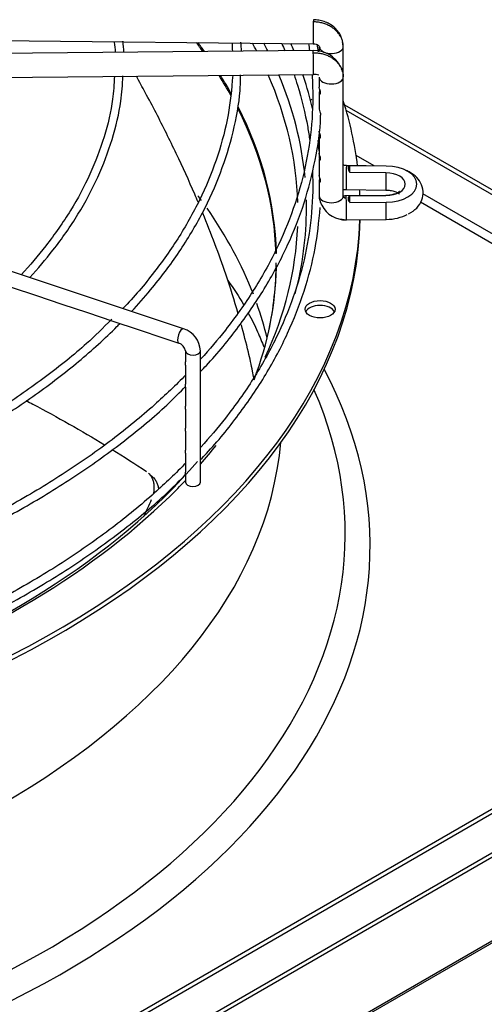
# Paper-space layout 'Layout1' of a CAD drawing. Units: inches. Extents: x 0 to 16.7, y -0.4 to 10.7.
# Drawn here: x 3.3 to 3.4, y 9.4 to 9.7 of the extents above; entities that cross this region are included whole.
import ezdxf

# ---------------------------------------------------------------- set-up
doc = ezdxf.new("R2010")
doc.units = ezdxf.units.IN
doc.header["$MEASUREMENT"] = 0
for name, color, linetype in [('0510F-3265_TOP_P', 7, 'Continuous'), ('__ADD-OA001_ENGI', 7, 'Continuous'), ('Default', 7, 'Continuous')]:
    doc.layers.add(name, color=color, linetype=linetype)

# ---------------------------------------------------------------- blocks, each defined once
blk = doc.blocks.new('SE2')
at = {"layer": '0510F-3265_TOP_P', "color": 7, "linetype": 'Continuous'}
for p, q in [((3.656970202984852, 9.565911307051149), (2.539246513963276, 8.920593234314994)), ((3.657857702984852, 9.565823393390577), (2.540134013963276, 8.920505320654422))]:
    blk.add_line(p, q, dxfattribs=at)
at = {"layer": '__ADD-OA001_ENGI', "color": 7, "linetype": 'Continuous'}
for p, q in [((3.22039904482943, 9.727872410317381), (3.366060378692914, 9.726451158731447)), ((3.366060378692914, 9.724199746563842), (3.22039904482943, 9.722778494977907)), ((3.368068341964887, 9.725508517338177), (3.368068341964887, 9.723899195197506)), ((3.375942357712918, 9.715498727552454), (3.375942357712918, 9.725508517338177)), ((3.220475869779477, 9.714904854020428), (3.366137203642961, 9.716326105606363)), ((3.368068341964887, 9.715498727552454), (3.368068341964887, 9.712175997437086)), ((3.375942357712918, 9.676522266750291), (3.375942357712918, 9.715498727552454)), ((3.368068341964887, 9.710468505606263), (3.368068341964887, 9.70496114763926)), ((3.368068341964887, 9.70496114763926), (3.368068341964887, 9.704950301550573)), ((3.376346431204607, 9.706424985679435), (3.57840123376977, 9.589768591027394)), ((3.57700929128712, 9.588964952660339), (3.376919063756541, 9.704487099387318)), ((3.368068341964887, 9.69744173348586), (3.368068341964887, 9.69624766473148)), ((3.368068341964887, 9.696003014999276), (3.368068341964887, 9.690477761526603)), ((3.368068341964887, 9.690477761526603), (3.368068341964887, 9.689014919427986)), ((3.368068341964887, 9.688770269695782), (3.368068341964887, 9.683241864348167)), ((3.386125959287463, 9.686313281901262), (3.380152279851424, 9.689762187331711)), ((3.390019180160276, 9.686275294837756), (3.376972549465599, 9.686402593854414)), ((3.390012974458981, 9.686251478684708), (3.378035142513562, 9.686368349182962)), ((3.368068341964887, 9.681539470430366), (3.368068341964887, 9.67652226675029)), ((3.38994856091154, 9.68405093860271), (3.37813233012527, 9.68416623232076)), ((3.376895724515552, 9.678528952896935), (3.389942355210256, 9.678401653880277)), ((3.376020628758339, 9.67624772205626), (3.375795373564674, 9.675906975177753)), ((3.389942355210256, 9.676616285735479), (3.376895724515552, 9.676488986718821)), ((3.378132330125311, 9.676477175864575), (3.38994856091154, 9.67659246958243)), ((3.588144831148325, 9.569677631851022), (3.402008007707052, 9.677143776970931)), ((3.323546033701444, 9.63283382521138), (3.197818920455184, 9.674742862960134)), ((3.378035142513601, 9.674275059002373), (3.390012974458981, 9.674391929500434)), ((3.589843000977159, 9.565482639574997), (3.401234338542428, 9.674375901603172)), ((3.376972549465599, 9.668615345761342), (3.390019180160276, 9.668742644778)), ((3.266905561062914, 9.646526519404262), (3.275243524414396, 9.6437471982871)), ((3.275243524414396, 9.643747198287102), (3.283592547608219, 9.640964190555827)), ((3.283592547608219, 9.640964190555826), (3.291984505202807, 9.63816687135763)), ((3.291984505202807, 9.63816687135763), (3.300319213341365, 9.635388635311443)), ((3.300319213341365, 9.635388635311445), (3.308636705780367, 9.632616137831779)), ((3.308636705780367, 9.632616137831777), (3.317064216904765, 9.629806967456977)), ((3.317064216904766, 9.629806967456977), (3.321989794695456, 9.628165108193414)), ((3.324143026715181, 9.625604513237976), (3.324143026715181, 9.621949398383345)), ((3.329064286557701, 9.582529496763833), (3.329064286557701, 9.625604513237976)), ((3.324143026715181, 9.620902027666343), (3.324143026715181, 9.614708076907636)), ((3.324143026715181, 9.613680358783892), (3.324143026715181, 9.607483907776357)), ((3.324143026715181, 9.606436537059354), (3.324143026715181, 9.600251162472864)), ((3.324143026715181, 9.599203791755862), (3.324143026715181, 9.593019052098688)), ((3.324143026715181, 9.591980168893748), (3.324143026715181, 9.58577709569366)), ((3.313632851207013, 9.58396826110549), (3.312037983848822, 9.585455137918698)), ((3.324143026715181, 9.584749377569915), (3.324143026715181, 9.582529496763833)), ((3.314453681266213, 9.575425547728086), (3.314453667404756, 9.575425561026568)), ((3.064276331043267, 9.26710778665491), (3.577009291287119, 9.563134299274058)), ((3.57840123376977, 9.562330660907001), (3.065668273525918, 9.266304148287855)), ((3.589536773630976, 9.55590155397056), (3.054532733664713, 9.247016827478538)), ((3.052173244505247, 9.24432306413366), (3.590267396784479, 9.554991867801402))]:
    blk.add_line(p, q, dxfattribs=at)
for centre, radius, start, end in [((3.262482680695203, 9.721339715207522), 0.03877319140027163, 3.295677056293087, 8.319333444156204), ((3.262929750095417, 9.721429831367246), 0.04108066893215291, 3.022957369425582, 8.220484200415536), ((3.293211582768417, 9.721890622188436), 0.04935997508559081, 2.413215148601868, 5.845104304543374), ((3.213191391366417, 9.719703734424408), 0.1265325265105084, 1.919981081770247, 3.153288551732459), ((3.366362137529627, 9.714440458666106), 0.009763865435963037, 27.18495915067493, 91.77325132592738), ((3.366362137529627, 9.714440458666106), 0.009763865435963037, 16.29730891320584, 22.25576596621362), ((3.366537836946773, 9.712573089855756), 0.003774396746797415, 68.66065496930725, 96.08740552659218), ((3.369445850237131, 9.704949957136439), 0.001377512528149595, 179.9787136812915, 181.6430529612334), ((3.376692458250063, 9.677283358562425), 0.008672450905030818, 206.5260372384935, 271.8532664923314), ((3.320988272058561, 9.625160701020175), 0.008088200014556155, 3.145489068365617, 71.56469110635874), ((3.320893516216581, 9.625057600215731), 0.003295213549165885, 9.553701732872451, 70.56798367039836)]:
    blk.add_arc(centre, radius, start, end, dxfattribs=at)
for centre, major_axis, ratio, start_param, end_param in [((3.366098791167938, 9.730387979210187), (3.841247502381133e-05, 0.003936820478739681), 0.01379684123688987, 0.6155470197684201, 3.143513637012786), ((3.366098791167938, 9.730387979210187), (-3.841247502364721e-05, -0.003936820478739943), 0.01379684123688545, 3.141592653593464, 3.757139673359087), ((3.041906329014394, 9.654523023995788), (0.312007874015748, -1.365923996832132e-17), 0.5773502691895604, 0.3950314938693404, 0.4130164422417396), ((3.041906329014394, 9.655072299670152), (-0.312126390898622, 0), 0.5773502691895613, 3.533196369875856, 3.551085137836221), ((3.041906329014394, 9.670899228424167), (-0.3191750999246062, 3.568871274306028e-16), 0.577350269189562, 3.434004074776499, 3.448924148898474), ((3.041906329014394, 9.672486230013785), (0.3219500805057088, -8.195543980992791e-17), 0.57735026918956, 0.2811212834763861, 0.2954521802284077), ((3.366098791167938, 9.720262926085102), (3.841247502373386e-05, -0.003936820478740082), 0.01379684123690469, 2.52604563382123, 3.141592653592727), ((3.372005349838902, 9.725508517338177), (0.003937007874015888, 0), 0.5773502691895234, 3.317682121452375, 6.266286892405149), ((3.372005349838902, 9.725508517338177), (-0.003937007874016053, 8.387627043047309e-17), 0.5773502691896039, 3.124694238819561, 3.416131316906256), ((3.366098791167938, 9.720262926085102), (-3.841247502364679e-05, 0.003936820478739776), 0.01379684123683577, 3.141592653589793, 5.667638287411915), ((3.041906329014394, 9.654523023995788), (0.312007874015748, -1.365923996832132e-17), 0.5773502691895604, 0.3098764063977608, 0.3484168725992555), ((3.041906329014394, 9.655072299670152), (-0.312126390898622, 0), 0.5773502691895613, 3.451354842054979, 3.486657645338456), ((3.041906329014394, 9.670899228424167), (-0.3191750999246062, 3.568871274306028e-16), 0.577350269189562, 3.159885055667068, 3.38986513400888), ((3.041906329014394, 9.672486230013785), (0.3219500805057088, -8.195543980992791e-17), 0.57735026918956, 0.0541159365631092, 0.2374849732164494), ((3.372005349838902, 9.715498727552454), (-0.003937007874015812, -3.122811719090535e-16), 0.5773502691896584, 0.0168984147799236, 3.158491068363041), ((3.368317756993566, 9.705715706489181), (0.00492125984251959, 2.219626494852214e-17), 0.5773502691895295, -4.13759753236703, -3.960470890055158), ((3.041906329014394, 9.672486230013785), (0.3395669291338584, 1.365923996832132e-17), 0.5773502691895603, 0.07086179436307116, 0.1807346734799464), ((3.041906329014394, 9.654523023995788), (0.312007874015748, -1.365923996832132e-17), 0.5773502691895604, 0.0165723444257857, 0.2839405806316343), ((3.041906329014394, 9.655072299670152), (-0.312126390898622, 0), 0.5773502691895613, 3.156213356795538, 3.426278944789508), ((3.376934136990576, 9.682465773375675), (3.841247502364721e-05, 0.003936820478739765), 0.01379684123693595, 0.615547019771574, 3.141592653589793), ((3.376934136990576, 9.682465773375675), (-3.841247502398527e-05, -0.003936820478739602), 0.01379684123689502, 3.141592653599749, 3.757139673355058), ((3.041906406545758, 9.680321705278768), (0.3362918566787654, -1.778588509262529e-09), 0.5773503356754032, 0.01980230434867369, 0.03114791452965907), ((3.389980767685259, 9.68233847435902), (-3.841247500469736e-05, -0.003936820478737924), 0.01379684123429558, 3.141592653589793, 3.251779163069219), ((3.389839399880536, 9.680321704092572), (-0.0102721374735241, 5.412868670029405e-16), 0.5773502691893846, 1.587694741565693, 4.695490565613953), ((3.389980767685261, 9.682338474359018), (3.841247500265936e-05, 0.003936820478740138), 0.01379684123010371, 1.12090753005333, 3.1415926535913), ((3.389839399880536, 9.68032170409257), (-0.006460145991039759, 1.507179741587529e-16), 0.5773502691895822, 1.587694741567728, 4.695490565611886), ((3.041906329014394, 9.672486230013785), (0.3395669291338584, 1.365923996832132e-17), 0.5773502691895603, 0.02064280402223861, 0.03060737732316254), ((3.041906329014394, 9.604980607181174), (-0.3120078740157481, 1.229331597148918e-16), 0.5773502691895606, 3.540896535266885, 3.549990441842237), ((3.041906329014394, 9.672486230013785), (0.3219500805057088, -8.195543980992791e-17), 0.57735026918956, 4.409099245587771e-16, 0.01460799063302649), ((3.376904991670406, 9.676569368241939), (0.008833565760856516, 0.0002585734816865594), 0.8163800058142483, 3.117602603419149, 3.189792435177352), ((3.372005349838902, 9.676522266750291), (-0.003937007874015715, -7.79003529443325e-17), 0.5773502691895287, 0.01689841477850429, 3.158491068361622), ((3.376934136990576, 9.67255216624008), (3.841247502379192e-05, -0.003936820478739157), 0.01379684123687286, 2.526045633823125, 3.141592653589793), ((3.376934136990576, 9.67255216624008), (-3.841247502373386e-05, 0.003936820478739547), 0.0137968412369153, 3.141592653584456, 5.667638287409653), ((3.041906305363343, 9.680321704478867), (0.3362919578617434, -5.792219093512216e-10), 0.5773502489049638, -0.03114790579578752, -0.0198022973222054), ((3.38998076768526, 9.672679465256738), (3.841247500269756e-05, -0.003936820478740452), 0.01379684122987712, 3.031406144092279, 3.141592653589793), ((3.041906329014394, 9.604980607181174), (-0.3120078740157481, 1.229331597148918e-16), 0.5773502691895606, 3.360959313221473, 3.525243328216746), ((3.041906329014394, 9.672486230013785), (0.3219500805057088, -8.195543980992791e-17), 0.57735026918956, 6.131279712801816, 6.283185307179586), ((3.38998076768526, 9.67267946525674), (-3.841247500460047e-05, 0.003936820478738459), 0.01379684123422856, 3.141592653789653, 5.162277777126418), ((3.041906329014394, 9.670878953279676), (0.3395669291338582, -4.097771990496395e-17), 0.5773502691895609, 4.7480313586201, 6.27186185105845), ((3.041906329014394, 9.672486230013785), (0.3395669291338584, 1.365923996832132e-17), 0.5773502691895603, 4.748631782748081, 6.263660375231416), ((3.389839399880536, 9.674696235523186), (-0.01027213747352397, 2.569644519040447e-16), 0.5773502691895794, 1.587694741565678, 2.335347796395739), ((3.041906329014394, 9.670899228424167), (-0.3191750999246062, 3.568871274306028e-16), 0.577350269189562, 2.88154175586199, 3.117158758959856), ((3.041906329014394, 9.655072299670152), (-0.312126390898622, 0), 0.5773502691895613, 2.923754135841187, 3.129795333188431), ((3.041906329014394, 9.654523023995788), (0.312007874015748, -1.365923996832132e-17), 0.5773502691895604, 6.15871857915794, 6.283185307179586), ((3.041906329014394, 9.604980607181174), (-0.3120078740157481, 1.229331597148918e-16), 0.5773502691895606, 3.279542298201207, 3.343794796654771), ((3.368317756993565, 9.63764947680428), (0.004921259842519707, -8.942533666760363e-17), 0.5773502691895518, 0.2867560986742355, 2.854836564310126), ((3.322767914198449, 9.630499466702396), (0.000778119502994138, 0.002334358508982873), 0.4082482904638897, 2.747922397438723e-13, 3.134563522687515), ((3.326603656636441, 9.625604513237976), (0.00246062992125993, -8.931862385535112e-17), 0.5773502691895275, 3.159624667229805, 6.283185307179586), ((3.041906329014395, 9.56158413536021), (-0.3428074819435036, -1.365923996832132e-17), 0.5773502691895609, 0.7989029511174017, 3.439108304587227), ((3.041906329014394, 9.56549686268986), (-0.3346339239796258, -4.097771990496395e-17), 0.577350269189561, 0.7536208344030397, 3.389629372210839), ((3.041906329014394, 9.604980607181174), (0.313976377952756, 0), 0.5773502691895614, 3.193192876574988, 6.231585084194776), ((3.041906329014394, 9.672486230013785), (0.3219500805057088, -8.195543980992791e-17), 0.57735026918956, -0.469193667734686, -0.4325039287761303), ((3.041906329014394, 9.670899228424167), (-0.3191750999246062, 3.568871274306028e-16), 0.577350269189562, 2.120803530430891, 2.682617167483278), ((3.041906329014394, 9.672486230013785), (0.3219500805057088, -8.195543980992791e-17), 0.57735026918956, -0.53443790424926, -0.5019471410140142), ((3.326603656636441, 9.582529496763833), (-0.002460629921259872, 3.011830394347925e-16), 0.5773502691895579, 2.12004382362401e-13, 3.141592653589793), ((3.041906329014394, 9.672486230013785), (0.3219500805057088, -8.195543980992791e-17), 0.57735026918956, 5.257120077200007, 5.748747402930326)]:
    blk.add_ellipse(centre, major_axis=major_axis, ratio=ratio, start_param=start_param, end_param=end_param, dxfattribs=at)
blk.add_ellipse((3.368317756993565, 9.639256753538389), major_axis=(0.004921259842519707, -8.942533666760363e-17), ratio=0.5773502691895959, dxfattribs=at)
for points in [[(3.375941795607308, 9.72547010851929), (3.375941795607308, 9.725850591072886), (3.375873534688601, 9.726624832409986), (3.375576995865188, 9.72774059861783), (3.375079693964617, 9.728833891933775), (3.374410438901932, 9.729840843464752), (3.373557875865291, 9.730778784202242), (3.372570847485644, 9.73159410892236), (3.371432198986586, 9.732301030300665), (3.370207023136353, 9.732859102719152), (3.368874263030013, 9.733277844845436), (3.367511743909858, 9.733533054955927), (3.366564647115176, 9.733597987213345), (3.366098791167938, 9.733602532678407)], [(3.375795373564694, 9.726123808910684), (3.375758072734516, 9.726389479250054), (3.375720560544484, 9.726646565424492), (3.375679230335524, 9.72689667472323)], [(3.359738506261698, 9.724166229549954), (3.359411079107125, 9.724961154731176), (3.359074902081071, 9.725754495354675), (3.358729828875961, 9.726546607860179)], [(3.36450873825795, 9.726471539672334), (3.364632403327414, 9.725712811112665), (3.364747965730271, 9.724953671510091), (3.364855420280685, 9.72419417490841)], [(3.367784206320622, 9.723823095285553), (3.367667204012466, 9.724631405696543), (3.367537474123162, 9.72544279746421), (3.367397577943926, 9.726254944092581)], [(3.368042937152189, 9.691272360754638), (3.367919216745331, 9.692418398905597), (3.367791869750847, 9.693532377584678), (3.367655078467154, 9.69462781226844)], [(3.375941180683245, 9.678592857055653), (3.376243058497925, 9.678564091080002), (3.376554170425762, 9.678546308164787), (3.37689534899575, 9.678529051121227)], [(3.375941795607308, 9.67656067556918), (3.375941795607341, 9.67653109188437), (3.375944979403304, 9.676480282924187), (3.375962054187748, 9.676392203129263), (3.375986951986429, 9.676316639344481), (3.376026118080373, 9.676233792954381), (3.376069629537097, 9.676164401688144), (3.376129910079484, 9.676089282644794), (3.376190034800234, 9.67602921406887), (3.376268953145918, 9.675965553937399), (3.376343657194741, 9.675916923901859), (3.376437246666476, 9.67586816821383), (3.376524085386964, 9.675832940193423), (3.376627773116741, 9.67580143011497), (3.376722721049636, 9.675781570165926), (3.37683316955948, 9.67576840383876), (3.376897071640384, 9.675766358053039), (3.376934136990576, 9.6757667197083)], [(3.376895348995749, 9.676488888494527), (3.376522251125513, 9.676480212460591), (3.376264033911408, 9.67643128034474), (3.376120697353437, 9.676342092146976)], [(3.338050948647443, 9.64867616318576), (3.339953974373811, 9.646006227286096), (3.341656441692253, 9.643380100318918), (3.343169197611404, 9.640810558347471)], [(3.300106479972657, 9.59320978222186), (3.303918541524235, 9.590851168032488), (3.307660884328199, 9.588451975550257), (3.311328033589686, 9.586015575137415)], [(3.310566024109407, 9.571371961456826), (3.3114035842915, 9.573172080338635), (3.31222577801518, 9.574979733801168), (3.313030971011037, 9.576790475527485)]]:
    blk.add_open_spline(points, degree=3, dxfattribs=at)
for points, knots in [([(3.375254970916826, 9.728629356722099), (3.375174345993334, 9.728852394710023), (3.37487399510315, 9.729563290200543), (3.374088106794135, 9.730738106837718), (3.372860493787751, 9.731977670929298), (3.371374163076099, 9.732994286351255), (3.36972351979083, 9.733740191946113), (3.367918243560737, 9.734221590749767), (3.366796080833303, 9.734291595146054), (3.366137579162769, 9.734324701464633)], [0.1975413718888068, 0.1975413718888068, 0.1975413718888068, 0.1975413718888068, 0.2542367094411003, 0.380694116494923, 0.5066870808871042, 0.6317704341401936, 0.7554994350772233, 0.8783309948055644, 1, 1, 1, 1]), ([(3.35571495088104, 9.726552846051773), (3.35572624903896, 9.726527575612334), (3.356087211676503, 9.72571951172281), (3.356438713595666, 9.72491011196071), (3.356770322075572, 9.724124837853868)], [0.4598350327043275, 0.4598350327043275, 0.4598350327043275, 0.4598350327043275, 0.4599020213353059, 0.4619769934874321, 0.4619769934874321, 0.4619769934874321, 0.4619769934874321]), ([(3.366060003173106, 9.726451256955741), (3.366427840699191, 9.726420280841793), (3.367034254465159, 9.726356343090929), (3.367772991173933, 9.725960793345243), (3.368199510597371, 9.725436955679573), (3.368215055068442, 9.725090435859126), (3.368215326112995, 9.724893225765662)], [0, 0, 0, 0, 0.2737292687147925, 0.5296377550849791, 0.7707848446136116, 1, 1, 1, 1]), ([(3.366098791167938, 9.723477479553322), (3.366564647115173, 9.723482025018379), (3.367511743909841, 9.72343557484932), (3.368874263030013, 9.723206953572106), (3.370207023136339, 9.72281421954783), (3.371432198986585, 9.722280055782022), (3.372570847485644, 9.721595354521334), (3.373557875865291, 9.720799291133137), (3.374410438901931, 9.719877987708182), (3.375079693964617, 9.718884096332477), (3.375503349064723, 9.717960979221123), (3.375680253380213, 9.717388412926558), (3.37573330137549, 9.717181869571572)], [0, 0, 0, 0, 0.09090909090883685, 0.1818181818179793, 0.2727272727271219, 0.3636363636362644, 0.4545454545454071, 0.5454545454544496, 0.6363636363635923, 0.7272727272727347, 0.8181818181818773, 0.86870198032786, 0.86870198032786, 0.86870198032786, 0.86870198032786]), ([(3.37573330137549, 9.717181869571572), (3.375775711209727, 9.717016746094199), (3.375892501728346, 9.716475766929904), (3.375941795607302, 9.715917618924937), (3.375941795607308, 9.715537136371342)], [0.86870198032786, 0.86870198032786, 0.86870198032786, 0.86870198032786, 0.9090909090910299, 1, 1, 1, 1]), ([(3.300853987505723, 9.715771664829246), (3.300705736616528, 9.713002283247317), (3.30032879239948, 9.706767508137759), (3.297661424464861, 9.695740082018395), (3.293090004094108, 9.683600601362642), (3.286676752132055, 9.671582855363699), (3.278987245295918, 9.6607298037095), (3.273110997737042, 9.653592960949624), (3.270220905283987, 9.650612291707732)], [0, 0, 0, 0, 0.1050607178279728, 0.2787477864903639, 0.4522939629617438, 0.6256307923920523, 0.7987529309811784, 0.9435137011075958, 0.9435137011075958, 0.9435137011075958, 0.9435137011075958]), ([(3.273028971920013, 9.649674963147932), (3.275745540094117, 9.652619004176604), (3.281529035425359, 9.659416757966687), (3.289155390561028, 9.670380534570942), (3.29565194003821, 9.68256462603507), (3.300296878693451, 9.69492109782667), (3.303051054880198, 9.706322501818276), (3.303462442419295, 9.712838495421263), (3.303631525230738, 9.715863247069224)], [0.8520295050613158, 0.8520295050613158, 0.8520295050613158, 0.8520295050613158, 0.8735193147614357, 0.9007729379844727, 0.9280040538776425, 0.9552046679996016, 0.9823705867468694, 1, 1, 1, 1]), ([(3.339672374783767, 9.716092488252743), (3.339268373179851, 9.711320080938242), (3.338498101466814, 9.70315677285671), (3.335010310208843, 9.689742323304355), (3.329845963032795, 9.676739338171593), (3.32287762884854, 9.663880337679652), (3.3142074957217, 9.651548415438649), (3.307296235551452, 9.643224545170144), (3.303583083416782, 9.639494949038957), (3.303577997485474, 9.639489841876292)], [0, 0, 0, 0, 0.1552672434375029, 0.3149038290979859, 0.4744201465976047, 0.6337766593536533, 0.7929739363499368, 0.9520389689894917, 0.952257118962577, 0.952257118962577, 0.952257118962577, 0.952257118962577]), ([(3.306459935422119, 9.638531918246716), (3.30862606525717, 9.6408549381849), (3.314263433388077, 9.647244052290262), (3.322341538516715, 9.657990601850196), (3.330009412755061, 9.670856508801846), (3.335951821012662, 9.684064852252028), (3.339985460422886, 9.697373766163013), (3.342093590751133, 9.708441113703671), (3.34221628180295, 9.71433118728352), (3.342248408499504, 9.716251751497474)], [0.8490784334608019, 0.8490784334608019, 0.8490784334608019, 0.8490784334608019, 0.8638355387902631, 0.8891644328254036, 0.9144783418569106, 0.9397712719274096, 0.9650387861932093, 0.9902804053701979, 1, 1, 1, 1]), ([(3.328301701074963, 9.674443417321944), (3.327933274581231, 9.675311971700696), (3.327560774945324, 9.676181237426086), (3.325271937267457, 9.68146938077566), (3.323256289380887, 9.685906652406887), (3.320081953538619, 9.692576075258843), (3.318997448784247, 9.694803893972265), (3.316780629408614, 9.699260603984467), (3.315647360227524, 9.701491495456365), (3.313333901028601, 9.705954855904283), (3.312153113825484, 9.70818849442118), (3.309992966612724, 9.71219832068495), (3.309020293510676, 9.713977360331068), (3.308035494231316, 9.71575317961903)], [0.4876938677027919, 0.4876938677027919, 0.4876938677027919, 0.4876938677027919, 0.5000000000000019, 0.5000000000000019, 0.5625000000000022, 0.5625000000000022, 0.5937500000000022, 0.5937500000000022, 0.6250000000000023, 0.6250000000000023, 0.6562500000000024, 0.6562500000000024, 0.681086890543433, 0.681086890543433, 0.681086890543433, 0.681086890543433]), ([(3.36568988787945, 9.716142483716874), (3.365736871877806, 9.715429420496356), (3.366037005419531, 9.710058608865342), (3.365842163522514, 9.700018149639838), (3.36374647331683, 9.686077384287616), (3.359837359830514, 9.672262743291366), (3.35413779101129, 9.658654739591539), (3.346681481091375, 9.645331107048076), (3.338260418379239, 9.63342517130631), (3.332042147353178, 9.626061067935316), (3.32921431202036, 9.62293987719482)], [0.4939552749495426, 0.4939552749495426, 0.4939552749495426, 0.4939552749495426, 0.4957901314793796, 0.5077726380003966, 0.5197584904341447, 0.5317400864636637, 0.5437129368759464, 0.5556750407658151, 0.5676267474770773, 0.5766425660739513, 0.5766425660739513, 0.5766425660739513, 0.5766425660739513]), ([(3.359773251257045, 9.716280506688317), (3.360167008165075, 9.715134920697324), (3.362037492782639, 9.709410698058479), (3.363786318217474, 9.702214669289416), (3.364736410632169, 9.696146872515223), (3.364931889859425, 9.694712602042172)], [0.4688537927532954, 0.4688537927532954, 0.4688537927532954, 0.4688537927532954, 0.4718535181941662, 0.4838162352930991, 0.4875150532779575, 0.4875150532779575, 0.4875150532779575, 0.4875150532779575]), ([(3.365820280756534, 9.705212290243058), (3.365027667182261, 9.708669577142395), (3.363972886346715, 9.71240755739638), (3.362748164779906, 9.716086840192002), (3.362677754099704, 9.716296513158788)], [0.1916473941070737, 0.1916473941070737, 0.1916473941070737, 0.1916473941070737, 0.3058919602954744, 0.3128023573167706, 0.3128023573167706, 0.3128023573167706, 0.3128023573167706]), ([(3.368256124519107, 9.711269389934436), (3.36818322552767, 9.711071728709923), (3.368125476030897, 9.71089478707314), (3.368047814819807, 9.71047408452289), (3.368064847471413, 9.710245429603582), (3.368216185647388, 9.709937698571185), (3.368375689156428, 9.709844441519106), (3.368512237168683, 9.710126442810848), (3.368523182352321, 9.71029887248137), (3.368457498779576, 9.710691279983447), (3.368390565802957, 9.71089915516461), (3.3682040052518, 9.71145607029851), (3.368104087127127, 9.711760481001912), (3.368071229896644, 9.712078606128788), (3.368068424799395, 9.712132924703592), (3.368068533007533, 9.712185296157017)], [0.172633994599456, 0.172633994599456, 0.172633994599456, 0.172633994599456, 0.2499999999999888, 0.2499999999999888, 0.3749999999999865, 0.3749999999999865, 0.4999999999999841, 0.4999999999999841, 0.562499999999984, 0.562499999999984, 0.6249999999999839, 0.6249999999999839, 0.7499999999999892, 0.7499999999999892, 0.7766329275074134, 0.7766329275074134, 0.7766329275074134, 0.7766329275074134]), ([(3.368068904070399, 9.704910460058958), (3.368075402756836, 9.7046769412341), (3.368140808891058, 9.704414206928577), (3.368297834122461, 9.703938862049538), (3.368359960885278, 9.70376582347375), (3.368467758570601, 9.703396717000555), (3.368509656611098, 9.703201820161258), (3.36850990128875, 9.703023927909852), (3.368509350583572, 9.70300606925386), (3.368508272742572, 9.702988945270548)], [0, 0, 0, 0, 0.2499999999999888, 0.2499999999999888, 0.3749999999999876, 0.3749999999999876, 0.4999999999999863, 0.4999999999999863, 0.5145804919427603, 0.5145804919427603, 0.5145804919427603, 0.5145804919427603]), ([(3.329110648641866, 9.618844770683493), (3.329756872288626, 9.619502296419071), (3.33418445800231, 9.624091746628254), (3.341890673987325, 9.633603301937072), (3.350786156121856, 9.646716755606878), (3.357962518437793, 9.660302000476312), (3.363414478183596, 9.674170116643898), (3.366858498778219, 9.688072436744955), (3.368494478433352, 9.69806399941468), (3.368469332823599, 9.70275228960209), (3.368467918296386, 9.702996059591458)], [0.05129817202332124, 0.05129817202332124, 0.05129817202332124, 0.05129817202332124, 0.07665687974240437, 0.2296049848157537, 0.3824878711766534, 0.5352745853383283, 0.6879367980225226, 0.8404590751833092, 0.9928501140562261, 1, 1, 1, 1]), ([(3.368256124519108, 9.696803899327447), (3.36818322552767, 9.696606238102934), (3.368125476030897, 9.696429296466151), (3.368047814819807, 9.6960085939159), (3.368064847471413, 9.695779938996594), (3.368216185647388, 9.695472207964196), (3.368375689156428, 9.695378950912119), (3.368512237168683, 9.695660952203859), (3.368523182352321, 9.695833381874381), (3.368457498779576, 9.69622578937646), (3.368390565802957, 9.696433664557622), (3.368204005251801, 9.696990579691523), (3.368104087127127, 9.697294990394925), (3.368071229896644, 9.6976131155218), (3.368068424799395, 9.697667434096603), (3.368068533007533, 9.69771980555003)], [0.1726339945994637, 0.1726339945994637, 0.1726339945994637, 0.1726339945994637, 0.2499999999999879, 0.2499999999999879, 0.374999999999985, 0.374999999999985, 0.499999999999982, 0.499999999999982, 0.5624999999999828, 0.5624999999999828, 0.6249999999999835, 0.6249999999999835, 0.749999999999989, 0.749999999999989, 0.7766329275074191, 0.7766329275074191, 0.7766329275074191, 0.7766329275074191]), ([(3.368256124519108, 9.689571154023954), (3.36818322552767, 9.68937349279944), (3.368125476030897, 9.689196551162658), (3.368047814819807, 9.688775848612407), (3.368064847471413, 9.688547193693099), (3.368216185647388, 9.688239462660702), (3.368375689156428, 9.688146205608625), (3.368512237168683, 9.688428206900365), (3.368523182352321, 9.688600636570888), (3.368457498779576, 9.688993044072966), (3.368390565802957, 9.689200919254128), (3.368204005251801, 9.689757834388029), (3.368104087127126, 9.690062245091429), (3.368071229896644, 9.690380370218305), (3.368068424799395, 9.69043468879311), (3.368068533007533, 9.690487060246536)], [0.1726339945994687, 0.1726339945994687, 0.1726339945994687, 0.1726339945994687, 0.2499999999999878, 0.2499999999999878, 0.3749999999999847, 0.3749999999999847, 0.4999999999999816, 0.4999999999999816, 0.5624999999999817, 0.5624999999999817, 0.6249999999999819, 0.6249999999999819, 0.7499999999999878, 0.7499999999999878, 0.7766329275074091, 0.7766329275074091, 0.7766329275074091, 0.7766329275074091]), ([(3.365822808163045, 9.684771563078359), (3.366019120594891, 9.680213238426752), (3.365827150794618, 9.670987302082862), (3.363746473316829, 9.657146403073641), (3.359837359830514, 9.643331762077386), (3.35413779101129, 9.629723758377562), (3.346681481091374, 9.6164001258341), (3.338260418379239, 9.60449419009233), (3.332042147353178, 9.59713008672134), (3.32921431202036, 9.594008895980844)], [0.4960476632894723, 0.4960476632894723, 0.4960476632894723, 0.4960476632894723, 0.5077726380003976, 0.5197584904341456, 0.5317400864636643, 0.5437129368759476, 0.5556750407658165, 0.5676267474770788, 0.5766425660739517, 0.5766425660739517, 0.5766425660739517, 0.5766425660739517]), ([(3.376972924985443, 9.686402495630121), (3.376742321902538, 9.686421804607914), (3.376371136956858, 9.686458828792318), (3.376059358638599, 9.686620679906214), (3.375944594186109, 9.68672044698203), (3.375927044012247, 9.686737221676132)], [0, 0, 0, 0, 0.2870328454340341, 0.5462123608713464, 0.5974995615346618, 0.5974995615346618, 0.5974995615346618, 0.5974995615346618]), ([(3.37813233012527, 9.68416623232076), (3.377977613232904, 9.68444544498589), (3.377850050187477, 9.684714722042417), (3.377662811614727, 9.68522829177279), (3.377607629183956, 9.685461299274115), (3.377586692223074, 9.685865292028902), (3.37762134014184, 9.686025024209492), (3.37777514884618, 9.686262901534802), (3.377889891029163, 9.686334839590101), (3.378035142513561, 9.686368349182962)], [0, 0, 0, 0, 0.2500000000000004, 0.2500000000000004, 0.5000000000000003, 0.5000000000000003, 0.7500000000000002, 0.7500000000000002, 1, 1, 1, 1]), ([(3.397376634994869, 9.670601910633822), (3.398429523551988, 9.671208618031942), (3.400185052654416, 9.67229267302546), (3.40188433715451, 9.674986754889773), (3.402341578442568, 9.678004627578998), (3.401494007480562, 9.680841086601395), (3.399560083168388, 9.683255503997712), (3.397842259314945, 9.68423390109657), (3.396767367200005, 9.684806340627546)], [0, 0, 0, 0, 0.1748883848354206, 0.3476006509575299, 0.5053806545968155, 0.6679512367014788, 0.8259661339729731, 1, 1, 1, 1]), ([(3.368260204253314, 9.682348287965292), (3.368191914364002, 9.682164809789489), (3.368136156169244, 9.681999574965056), (3.368049371100875, 9.681582263694857), (3.368058127358371, 9.68134994093801), (3.368200367763925, 9.681020144224544), (3.368352814219145, 9.680916137937281), (3.368502679012468, 9.681155953823737), (3.36852446588913, 9.681314540463081), (3.368473695831327, 9.681697421000429), (3.368409418312546, 9.681908837165125), (3.368223624500962, 9.682471504345367), (3.368115650425287, 9.682783183828217), (3.368072887947469, 9.683120244128455), (3.368068502099449, 9.683188959500686), (3.368068659403795, 9.683254544064942)], [0.1784300383186503, 0.1784300383186503, 0.1784300383186503, 0.1784300383186503, 0.2500000000000054, 0.2500000000000054, 0.3750000000000049, 0.3750000000000049, 0.5000000000000043, 0.5000000000000043, 0.562500000000002, 0.562500000000002, 0.6249999999999996, 0.6249999999999996, 0.7499999999999999, 0.7499999999999999, 0.7834409399011011, 0.7834409399011011, 0.7834409399011011, 0.7834409399011011]), ([(3.389942355210267, 9.678401653880277), (3.390469372616848, 9.678377581497825), (3.391470400594847, 9.678323564382858), (3.392900441671155, 9.677960364792618), (3.393890630941968, 9.677489145410444), (3.394323032493813, 9.677135936544447), (3.394370521247986, 9.6770607317683), (3.394370246233739, 9.677060960649648)], [0, 0, 0, 0, 0.07509288296941521, 0.1671374129806568, 0.2436330417704597, 0.3160446123628526, 0.3708800668946111, 0.3708800668946111, 0.3708800668946111, 0.3708800668946111]), ([(3.368520525418528, 9.674304886914173), (3.368519957745376, 9.674317403801492), (3.368518842273752, 9.674342072124583), (3.368513443252282, 9.674386747376287), (3.368503930872774, 9.67444385082625), (3.368488010504186, 9.674516865974306), (3.368455619387647, 9.674638348067479), (3.368399751134883, 9.674812085545847), (3.368321125365706, 9.675032053299207), (3.368239492798365, 9.67526156591962), (3.368166018104151, 9.675499174457048), (3.368108627144421, 9.675739367766116), (3.368097534120388, 9.67588770429809), (3.368091855832898, 9.675963634673105)], [0, 0, 0, 0, 0.03325478482666284, 0.06553879771071905, 0.09730873770080206, 0.1441269395886947, 0.1913242097351171, 0.2890554578029349, 0.3991725066097874, 0.5254530852942492, 0.6655566252889897, 0.828805416152413, 1, 1, 1, 1]), ([(3.378035142513601, 9.674275059002373), (3.377889868870693, 9.674559702017897), (3.3777751793613, 9.674833480401798), (3.377621297873726, 9.675353194181326), (3.377586670576187, 9.675584542522742), (3.377607673216401, 9.675983247048734), (3.377662369588251, 9.676138236258613), (3.37784946806807, 9.676370277097728), (3.377977579686541, 9.676441746966283), (3.378132330125311, 9.676477175864575)], [0, 0, 0, 0, 0.2499999999999998, 0.2499999999999998, 0.4999999999999997, 0.4999999999999997, 0.7499999999999996, 0.7499999999999996, 1, 1, 1, 1]), ([(3.394373859344587, 9.677955588121218), (3.394373060676421, 9.67795657848974), (3.3943595766662, 9.677954392755915), (3.39421476069317, 9.677753327898028), (3.393444705967279, 9.677286086207125), (3.392245926872977, 9.676862230369029), (3.390960944306745, 9.676648925003558), (3.390214192684069, 9.67662383137446), (3.389942355210267, 9.676616285735479)], [0.6293443170295079, 0.6293443170295079, 0.6293443170295079, 0.6293443170295079, 0.6394698064921768, 0.7200733581483586, 0.7971243487019527, 0.8754524897071582, 0.9613722611710364, 1, 1, 1, 1]), ([(3.329110655781866, 9.58991378699935), (3.329756868256157, 9.590571301802193), (3.334184487173272, 9.595160804760482), (3.341891906985025, 9.60467405511492), (3.350781675494396, 9.617779471734234), (3.357979191671498, 9.63139447260716), (3.363352340411289, 9.645151729553742), (3.367028869155642, 9.659232763289964), (3.367914765414099, 9.667772911040416), (3.368382095861485, 9.672705399027747)], [0.05206096181893064, 0.05206096181893064, 0.05206096181893064, 0.05206096181893064, 0.07779610871182913, 0.2330172375855672, 0.3881721785051278, 0.5432295179714177, 0.698160505693294, 0.852949478253215, 1, 1, 1, 1]), ([(3.368385578906225, 9.674570998693138), (3.368385972801931, 9.67454805188302), (3.368386754606943, 9.674502507009073), (3.368391583542698, 9.674440781350885), (3.368398873250156, 9.674384771824373), (3.368411166415366, 9.674321837469481), (3.368430161276787, 9.674259957805987), (3.368456259816068, 9.674213002233392), (3.368481857786588, 9.67419325735011), (3.368501500090709, 9.674200741840094), (3.368513587674587, 9.674225711420117), (3.368520175716262, 9.674257498959102), (3.368520409606857, 9.6742893459979), (3.368520525418528, 9.674304886914173)], [0, 0, 0, 0, 0.07996054240618414, 0.1587058420936518, 0.2364309610682357, 0.3133385831010205, 0.4507292084660397, 0.5809036084434501, 0.6991813253315432, 0.8086621947436398, 0.87612323310028, 0.9395497271459335, 1, 1, 1, 1]), ([(3.368385578906225, 9.674570998693138), (3.368421476115081, 9.674464750262459), (3.368549129835497, 9.674118405665327), (3.368734135311355, 9.673726822526353), (3.368892290129937, 9.67344732468344), (3.368922181519467, 9.673396116974438)], [0, 0, 0, 0, 0.04743509080160139, 0.1556372286713874, 0.1800866494267545, 0.1800866494267545, 0.1800866494267545, 0.1800866494267545]), ([(3.34146380418019, 9.637802984215481), (3.34021845497174, 9.64210118094482), (3.338850415505595, 9.64643247436955), (3.335117261077087, 9.657393454112597), (3.33260083840291, 9.664059839512374), (3.329836326212078, 9.670772343897324)], [0.3120413690523839, 0.3120413690523839, 0.3120413690523839, 0.3120413690523839, 0.3750000000000013, 0.3750000000000013, 0.4703353822742651, 0.4703353822742651, 0.4703353822742651, 0.4703353822742651]), ([(3.375030503591181, 9.668888694488746), (3.375084125065255, 9.668871734199945), (3.375297206696704, 9.668809474091644), (3.375616202606111, 9.668741905801555), (3.375985111033323, 9.668689105304273), (3.376296108540582, 9.668658754802268), (3.376624674089452, 9.668639978213024), (3.376851860061586, 9.668639435432636), (3.376966343764296, 9.66863916191439)], [0.4771200504128867, 0.4771200504128867, 0.4771200504128867, 0.4771200504128867, 0.5249249460260099, 0.6637167242867218, 0.741899502115702, 0.8222423122000699, 0.9104242304522783, 1, 1, 1, 1]), ([(3.344759723871101, 9.638003370004478), (3.345900070933614, 9.635909048134511), (3.347763637768114, 9.632137979168071), (3.349246586245589, 9.628506942040852), (3.34984410362797, 9.626884400554733)], [0.6133845292467172, 0.6133845292467172, 0.6133845292467172, 0.6133845292467172, 0.6790833897390122, 0.7339722337971888, 0.7339722337971888, 0.7339722337971888, 0.7339722337971888]), ([(3.299994502166861, 9.63603109865481), (3.297023408526641, 9.633055229264835), (3.290858612551086, 9.626940116617083), (3.278363256501319, 9.616895222850477), (3.26355722784673, 9.606627473656307), (3.24726070776449, 9.597001050677724), (3.229704984315143, 9.588104425800452), (3.21239229966439, 9.580734270615435), (3.200417777139743, 9.57609982018639), (3.195168875560329, 9.574338895068731)], [0, 0, 0, 0, 0.1037041200086227, 0.2521572445938256, 0.4005805723789644, 0.5489927769520181, 0.6974038515585067, 0.8458209397684205, 0.9640929119150243, 0.9640929119150243, 0.9640929119150243, 0.9640929119150243]), ([(3.197282382128694, 9.57222831072327), (3.200013713193845, 9.573182243172296), (3.209344282152068, 9.57655940354881), (3.224739523330377, 9.582837481605806), (3.242808937206221, 9.591501021764266), (3.259660979963088, 9.600956420421232), (3.275192932965048, 9.61114753320312), (3.289309493047072, 9.622013551941041), (3.298084136468608, 9.629996425587064), (3.302342751043173, 9.634260323592363), (3.302680525820874, 9.634601177786402)], [0.6761105601423529, 0.6761105601423529, 0.6761105601423529, 0.6761105601423529, 0.6864546428048843, 0.7117896396372684, 0.737127414564291, 0.7624678989076347, 0.7878106639351237, 0.8131546930835758, 0.838497416320208, 0.8406946050682849, 0.8406946050682849, 0.8406946050682849, 0.8406946050682849]), ([(3.346638819726015, 9.616620356585099), (3.346487883075021, 9.61738836815), (3.346332439739825, 9.618157738634574), (3.345741316524089, 9.621008500682242), (3.345277574640117, 9.623098597137561), (3.344080372767783, 9.628171924845793), (3.343314811404666, 9.631165274893071), (3.342487700115091, 9.63417568263331)], [0.2071742586002016, 0.2071742586002016, 0.2071742586002016, 0.2071742586002016, 0.2187500000000007, 0.2187500000000007, 0.2500000000000009, 0.2500000000000009, 0.2942917826055941, 0.2942917826055941, 0.2942917826055941, 0.2942917826055941]), ([(3.324145348300439, 9.620901244381756), (3.324144631491002, 9.62092014175227), (3.324149060009409, 9.620963082162026), (3.324165844195005, 9.62122542031024), (3.324142939942655, 9.62160531114838), (3.324143022339358, 9.621950141920959)], [0.576729168511674, 0.576729168511674, 0.576729168511674, 0.576729168511674, 0.625, 0.625, 0.748666038770614, 0.748666038770614, 0.748666038770614, 0.748666038770614]), ([(3.324261896317711, 9.617681001756393), (3.321014006580187, 9.614360272305412), (3.313399863081206, 9.607104074984896), (3.300287124548464, 9.596337747074331), (3.284870658955056, 9.585505669941888), (3.268086159434457, 9.575366745938938), (3.250027384033864, 9.565978484995302), (3.230795506764681, 9.557394324500669), (3.216753839958776, 9.552045874854837), (3.209294363367566, 9.549447343600105), (3.208769860568879, 9.549265798082008)], [0.5817490144118054, 0.5817490144118054, 0.5817490144118054, 0.5817490144118054, 0.5915068168184533, 0.603439773625944, 0.6153705573454774, 0.6273004689114977, 0.63923024929615, 0.6511603925850618, 0.663091241714898, 0.6639919372851616, 0.6639919372851616, 0.6639919372851616, 0.6639919372851616]), ([(3.208761029553387, 9.546454228749873), (3.211316847930501, 9.547294647503616), (3.220338692500907, 9.550326630853558), (3.236512326565641, 9.556834807963536), (3.255510458276667, 9.56559078848986), (3.273441489798835, 9.575248304970083), (3.290093355539694, 9.585651184674244), (3.305186333358514, 9.59667617528977), (3.316835316116692, 9.6064114344041), (3.322291235513052, 9.611973884371448), (3.324173250380229, 9.61391890191338)], [0.02439557184154854, 0.02439557184154854, 0.02439557184154854, 0.02439557184154854, 0.07509058916036632, 0.2173789192131751, 0.3596808903024754, 0.5019964096326403, 0.6443238935969932, 0.7866594713381383, 0.9289933916226024, 0.9920493350283893, 0.9920493350283893, 0.9920493350283893, 0.9920493350283893]), ([(3.324143282629886, 9.613672980922402), (3.324143496995661, 9.613713178561163), (3.324159873722823, 9.613827243290913), (3.324160200475926, 9.614220046534323), (3.324143342164886, 9.614470413039408), (3.324143252102053, 9.61470889884179)], [0.665949739989654, 0.665949739989654, 0.665949739989654, 0.665949739989654, 0.7499999999999963, 0.7499999999999963, 0.8352997926424032, 0.8352997926424032, 0.8352997926424032, 0.8352997926424032]), ([(3.271883023683347, 9.609260233958182), (3.272602922595767, 9.60888426586378), (3.273321106894412, 9.608506824298281), (3.282141248696857, 9.60384207253349), (3.290018677129394, 9.599368039300916), (3.297627299787108, 9.594732000355311)], [0.758768488313401, 0.758768488313401, 0.758768488313401, 0.758768488313401, 0.7712960773111182, 0.7712960773111182, 0.9129981261202403, 0.9129981261202403, 0.9129981261202403, 0.9129981261202403]), ([(3.324145348300439, 9.606435753774768), (3.324144631491002, 9.606454651145281), (3.324149060009409, 9.606497591555037), (3.324165844195005, 9.606759929703253), (3.324142939942655, 9.607139820541391), (3.324143022339358, 9.607484651313971)], [0.5767291685116843, 0.5767291685116843, 0.5767291685116843, 0.5767291685116843, 0.625, 0.625, 0.7486660387706318, 0.7486660387706318, 0.7486660387706318, 0.7486660387706318]), ([(3.324145348300439, 9.599203008471273), (3.324144631491002, 9.599221905841787), (3.324149060009409, 9.599264846251543), (3.324165844195005, 9.59952718439976), (3.324142939942655, 9.599907075237898), (3.324143022339358, 9.600251906010477)], [0.5767291685116676, 0.5767291685116676, 0.5767291685116676, 0.5767291685116676, 0.625, 0.625, 0.7486660387706168, 0.7486660387706168, 0.7486660387706168, 0.7486660387706168]), ([(3.324144953363451, 9.591969729410506), (3.324144323179075, 9.591984343581617), (3.324146638666512, 9.592012593518362), (3.324163030765134, 9.592215245140872), (3.324149730156293, 9.592583105107172), (3.324143326689382, 9.592963310281965), (3.324143139906938, 9.592991631347388), (3.324143267941617, 9.593019665031147)], [0.5892963125657068, 0.5892963125657068, 0.5892963125657068, 0.5892963125657068, 0.625, 0.625, 0.75, 0.75, 0.76016238124273, 0.76016238124273, 0.76016238124273, 0.76016238124273]), ([(3.324261896317712, 9.588750020542415), (3.321014006580187, 9.585429291091433), (3.313399863081206, 9.578173093770916), (3.300287124548461, 9.567406765860357), (3.284870658955055, 9.556574688727908), (3.268086159434454, 9.54643576472496), (3.250027384033863, 9.537047503781322), (3.23079550676468, 9.52846334328669), (3.216753839958775, 9.523114893640859), (3.209294363367566, 9.520516362386129), (3.208769860568879, 9.52033481686803)], [0.5817490144118057, 0.5817490144118057, 0.5817490144118057, 0.5817490144118057, 0.5915068168184546, 0.6034397736259459, 0.615370557345479, 0.6273004689114994, 0.6392302492961515, 0.6511603925850632, 0.6630912417148992, 0.6639919372851616, 0.6639919372851616, 0.6639919372851616, 0.6639919372851616]), ([(3.208761029553387, 9.517523247535896), (3.211316847930501, 9.51836366628964), (3.220338692500907, 9.52139564963958), (3.236512326565642, 9.527903826749558), (3.255510458276667, 9.536659807275884), (3.273441489798835, 9.546317323756107), (3.290093355539694, 9.556720203460266), (3.305186333358512, 9.567745194075796), (3.316835316116692, 9.577480453190123), (3.322291235513052, 9.583042903157471), (3.324173250380229, 9.584987920699403)], [0.02439557184154886, 0.02439557184154886, 0.02439557184154886, 0.02439557184154886, 0.07509058916036632, 0.2173789192131754, 0.3596808903024757, 0.5019964096326406, 0.6443238935969935, 0.7866594713381386, 0.9289933916226027, 0.9920493350283903, 0.9920493350283903, 0.9920493350283903, 0.9920493350283903]), ([(3.313652452514054, 9.578595006007985), (3.313727842135668, 9.578903047174132), (3.313787630479689, 9.579211204663595), (3.313864614863939, 9.579747116136348), (3.313888534659446, 9.57997463729902), (3.313918230471083, 9.580421724990881), (3.313924173947706, 9.580642314560942), (3.313915786447078, 9.581295347413993), (3.313875399124541, 9.581719106957314), (3.313761664722866, 9.582336915575686), (3.313714575547295, 9.58254071706995), (3.313603718005394, 9.582936265444133), (3.313539982487513, 9.583128347784914), (3.313324437649988, 9.5836879051726), (3.313148437995491, 9.584038788474375), (3.312731255704537, 9.584695867380276), (3.312488378252505, 9.585003048780454), (3.312160129194791, 9.585338621352248), (3.312099853868376, 9.585397482289807), (3.312038252977759, 9.585454928638576)], [0.1653797552999199, 0.1653797552999199, 0.1653797552999199, 0.1653797552999199, 0.2500000000000072, 0.2500000000000072, 0.3125000000000131, 0.3125000000000131, 0.3750000000000189, 0.3750000000000189, 0.5000000000000259, 0.5000000000000259, 0.5625000000000232, 0.5625000000000232, 0.6250000000000207, 0.6250000000000207, 0.7500000000000138, 0.7500000000000138, 0.8750000000000069, 0.8750000000000069, 0.902366081936704, 0.902366081936704, 0.902366081936704, 0.902366081936704]), ([(3.324143282629886, 9.584741999708426), (3.324143496995661, 9.584782197347186), (3.324159873722823, 9.584896262076937), (3.324160200475926, 9.585289065320346), (3.324143342164886, 9.58553943182543), (3.324143252102053, 9.585777917627814)], [0.6659497399896666, 0.6659497399896666, 0.6659497399896666, 0.6659497399896666, 0.75, 0.75, 0.835299792642434, 0.835299792642434, 0.835299792642434, 0.835299792642434]), ([(3.313470478771784, 9.584120637211232), (3.313809937623338, 9.583804935871107), (3.314107360245472, 9.583447265405571), (3.314469116491341, 9.582882188918925), (3.314567555265362, 9.582709414970882), (3.314746307686199, 9.582355277636253), (3.314827107890327, 9.582173192804419), (3.315044218003885, 9.581612147516502), (3.315155396097155, 9.581218485639798), (3.315267566579329, 9.580614777388798), (3.31529563458828, 9.580419744561624), (3.315315975813591, 9.580222926795818)], [0.09921330974955758, 0.09921330974955758, 0.09921330974955758, 0.09921330974955758, 0.2499999999999665, 0.2499999999999665, 0.3124999999999612, 0.3124999999999612, 0.3749999999999559, 0.3749999999999559, 0.499999999999955, 0.499999999999955, 0.5574166593922952, 0.5574166593922952, 0.5574166593922952, 0.5574166593922952])]:
    blk.add_open_spline(points, degree=3, knots=knots, dxfattribs=at)

psp = doc.layouts.get("Layout1")

# ---------------------------------------------------------------- block references
at = {"layer": 'Default'}
psp.add_blockref('SE2', (0, 0), dxfattribs=at)

doc.saveas('drawing.dxf')
